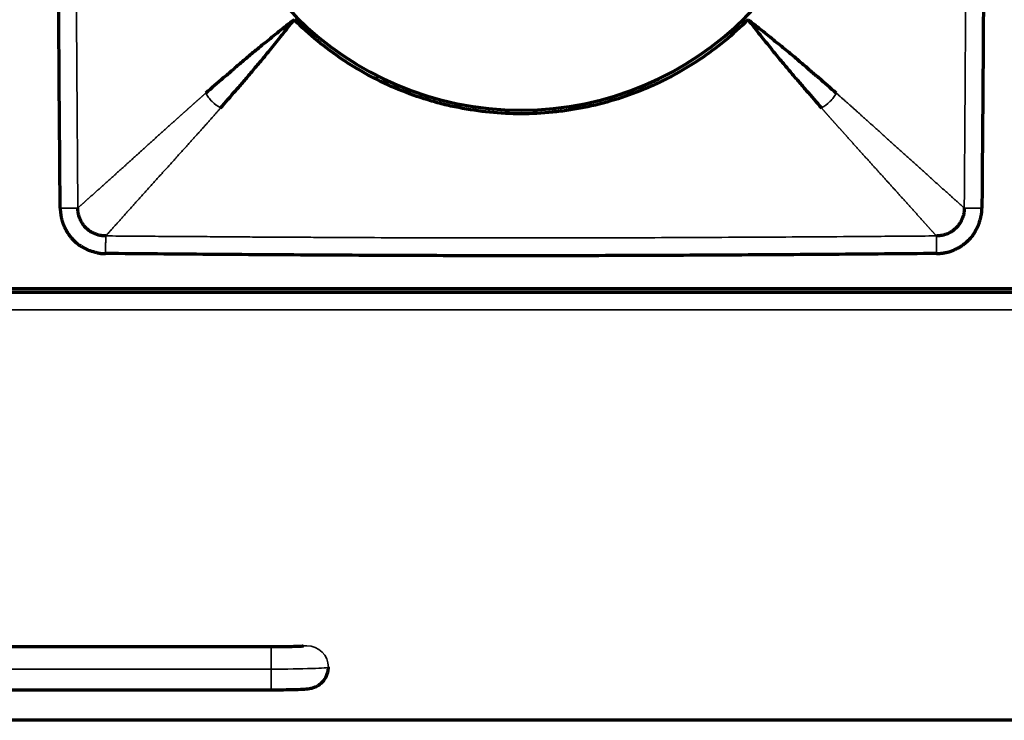
# Model space of a CAD drawing. Units: millimetres. Extents: x 90 to 329, y 53 to 211.
# Drawn here: x 126 to 139, y 118 to 128 of the extents above; entities that cross this region are included whole.
import ezdxf

# ---------------------------------------------------------------- set-up
doc = ezdxf.new("R2010")
doc.units = ezdxf.units.MM
doc.layers.add('1', color=7, linetype='Continuous', true_color=0xffffff)

msp = doc.modelspace()

# ---------------------------------------------------------------- linework, layer by layer
at = {"layer": '1', "color": 155, "linetype": 'Continuous', "lineweight": 70}
for p, q in [((97.633, 124.378), (153.533, 124.378)), ((105.836, 124.328), (145.334, 124.328)), ((129.083, 119.356), (122.083, 119.356)), ((122.083, 118.756), (129.083, 118.756)), ((216.333, 118.328), (97.583, 118.328))]:
    msp.add_line(p, q, dxfattribs=at)
at = {"layer": '1', "color": 155, "linetype": 'Continuous', "lineweight": 35}
for p, q in [((97.583, 124.078), (209.583, 124.078)), ((129.083, 119.046), (129.083, 119.356)), ((122.083, 119.046), (129.083, 119.046)), ((129.083, 119.046), (129.083, 118.756))]:
    msp.add_line(p, q, dxfattribs=at)
at = {"layer": '1', "color": 155, "linetype": 'Continuous', "lineweight": 70}
for start, end in [(180, 270), (270, 0)]:
    msp.add_arc((132.583, 131.328), 4.45, start, end, dxfattribs=at)
at = {"layer": '1', "color": 155, "linetype": 'Continuous', "lineweight": 35}
for centre, major_axis, ratio, start_param, end_param in [((129.583, 119.073), (0.3, 0), 0.99942, 1.570796, 1.761918), ((129.583, 119.073), (0.3, 0), 0.99942, 0, 1.570796), ((129.083, 119.073), (-0.8, 0), 0.034053, 1.570796, 3.141593)]:
    msp.add_ellipse(centre, major_axis=major_axis, ratio=ratio, start_param=start_param, end_param=end_param, dxfattribs=at)
at = {"layer": '1', "color": 155, "linetype": 'Continuous', "lineweight": 70}
for points, knots in [([(126.124, 125.505), (126.12, 125.99), (126.112, 126.961), (126.102, 128.416), (126.096, 129.63), (126.094, 130.6), (126.093, 131.328), (126.094, 132.056), (126.096, 133.027), (126.102, 134.24), (126.112, 135.696), (126.12, 136.666), (126.124, 137.151)], [0, 0, 0, 0, 0.125, 0.25, 0.375, 0.4375, 0.5, 0.5625, 0.625, 0.75, 0.875, 1, 1, 1, 1]), ([(139.043, 137.151), (139.047, 136.666), (139.055, 135.696), (139.065, 134.24), (139.071, 133.027), (139.073, 132.056), (139.074, 131.328), (139.073, 130.6), (139.071, 129.63), (139.065, 128.416), (139.055, 126.961), (139.047, 125.99), (139.043, 125.505)], [0, 0, 0, 0, 0.125, 0.25, 0.375, 0.4375, 0.5, 0.5625, 0.625, 0.75, 0.875, 1, 1, 1, 1]), ([(129.401, 128.146), (129.327, 128.088), (129.256, 128.032), (129.121, 127.925), (129.057, 127.873), (128.936, 127.775), (128.879, 127.729), (128.772, 127.64), (128.722, 127.598), (128.628, 127.517), (128.583, 127.479), (128.495, 127.403), (128.452, 127.366), (128.326, 127.257), (128.245, 127.187), (128.165, 127.118)], [0, 0, 0, 0, 0.125, 0.125, 0.25, 0.25, 0.375, 0.375, 0.5, 0.5, 0.625, 0.625, 0.75, 0.75, 1, 1, 1, 1]), ([(128.373, 126.91), (128.443, 126.99), (128.513, 127.071), (128.622, 127.197), (128.659, 127.24), (128.734, 127.327), (128.773, 127.372), (128.853, 127.467), (128.895, 127.517), (128.984, 127.624), (129.031, 127.681), (129.129, 127.802), (129.18, 127.866), (129.287, 128.001), (129.343, 128.072), (129.401, 128.146)], [0, 0, 0, 0, 0.25, 0.25, 0.375, 0.375, 0.5, 0.5, 0.625, 0.625, 0.75, 0.75, 0.875, 0.875, 1, 1, 1, 1]), ([(135.765, 128.146), (135.66, 128.041), (135.551, 127.942), (135.324, 127.756), (135.206, 127.669), (134.963, 127.506), (134.837, 127.43), (134.674, 127.343), (134.625, 127.318), (134.575, 127.293), (134.542, 127.277), (134.525, 127.268), (134.441, 127.229), (134.374, 127.199), (134.169, 127.114), (134.031, 127.065), (133.751, 126.98), (133.609, 126.944), (133.393, 126.901), (133.32, 126.888), (133.211, 126.872), (133.174, 126.867), (133.1, 126.858), (133.063, 126.854), (132.879, 126.835), (132.732, 126.828), (132.438, 126.828), (132.292, 126.835), (132, 126.864), (131.855, 126.885), (131.674, 126.921), (131.637, 126.928), (131.583, 126.941), (131.565, 126.945), (131.529, 126.953), (131.439, 126.975), (131.35, 127), (131.139, 127.064), (131, 127.113), (130.73, 127.225), (130.597, 127.288), (130.402, 127.391), (130.338, 127.428), (130.243, 127.485), (130.211, 127.504), (130.149, 127.544), (130.117, 127.564), (129.963, 127.667), (129.845, 127.755), (129.616, 127.942), (129.507, 128.041), (129.402, 128.146)], [0, 0, 0, 0, 0.0625, 0.0625, 0.125, 0.125, 0.1875, 0.1875, 0.203125, 0.210938, 0.210938, 0.21875, 0.21875, 0.25, 0.25, 0.3125, 0.3125, 0.375, 0.375, 0.40625, 0.40625, 0.421875, 0.421875, 0.4375, 0.4375, 0.5, 0.5, 0.5625, 0.5625, 0.625, 0.625, 0.640625, 0.640625, 0.648438, 0.648438, 0.65625, 0.6875, 0.6875, 0.75, 0.75, 0.8125, 0.8125, 0.84375, 0.84375, 0.859375, 0.859375, 0.875, 0.875, 0.9375, 0.9375, 1, 1, 1, 1]), ([(137.002, 127.118), (136.922, 127.187), (136.841, 127.257), (136.715, 127.366), (136.672, 127.403), (136.584, 127.479), (136.539, 127.517), (136.445, 127.598), (136.395, 127.64), (136.288, 127.729), (136.231, 127.775), (136.11, 127.873), (136.046, 127.925), (135.911, 128.032), (135.84, 128.088), (135.765, 128.146)], [0, 0, 0, 0, 0.25, 0.25, 0.375, 0.375, 0.5, 0.5, 0.625, 0.625, 0.75, 0.75, 0.875, 0.875, 1, 1, 1, 1]), ([(135.765, 128.146), (135.824, 128.072), (135.88, 128.001), (135.987, 127.866), (136.038, 127.802), (136.136, 127.681), (136.183, 127.624), (136.272, 127.517), (136.314, 127.467), (136.394, 127.372), (136.433, 127.327), (136.508, 127.24), (136.545, 127.197), (136.654, 127.071), (136.724, 126.99), (136.794, 126.91)], [0, 0, 0, 0, 0.125, 0.125, 0.25, 0.25, 0.375, 0.375, 0.5, 0.5, 0.625, 0.625, 0.75, 0.75, 1, 1, 1, 1]), ([(126.124, 125.505), (126.124, 125.502), (126.124, 125.495), (126.125, 125.486), (126.125, 125.477), (126.126, 125.468), (126.127, 125.46), (126.127, 125.452), (126.128, 125.444), (126.129, 125.436), (126.13, 125.429), (126.131, 125.422), (126.132, 125.416), (126.133, 125.41), (126.133, 125.404), (126.134, 125.398), (126.135, 125.393), (126.136, 125.388), (126.138, 125.378), (126.141, 125.364), (126.144, 125.348), (126.148, 125.335), (126.15, 125.326), (126.153, 125.317), (126.155, 125.309), (126.159, 125.3), (126.162, 125.291), (126.165, 125.284), (126.166, 125.28), (126.167, 125.278), (126.168, 125.277), (126.168, 125.275), (126.169, 125.273), (126.17, 125.271), (126.171, 125.27), (126.171, 125.268), (126.172, 125.266), (126.173, 125.265), (126.173, 125.263), (126.174, 125.261), (126.174, 125.26), (126.175, 125.259), (126.175, 125.258), (126.176, 125.257), (126.177, 125.254), (126.179, 125.25), (126.183, 125.242), (126.189, 125.23), (126.196, 125.216), (126.203, 125.203), (126.208, 125.193), (126.211, 125.186), (126.213, 125.182), (126.216, 125.179), (126.218, 125.176), (126.22, 125.172), (126.222, 125.169), (126.224, 125.166), (126.226, 125.163), (126.228, 125.159), (126.23, 125.156), (126.232, 125.153), (126.234, 125.15), (126.237, 125.147), (126.239, 125.143), (126.241, 125.14), (126.243, 125.137), (126.245, 125.134), (126.247, 125.131), (126.25, 125.127), (126.253, 125.122), (126.259, 125.114), (126.268, 125.103), (126.278, 125.092), (126.286, 125.083), (126.293, 125.076), (126.298, 125.069), (126.304, 125.064), (126.308, 125.059), (126.311, 125.056), (126.315, 125.052), (126.319, 125.048), (126.326, 125.042), (126.334, 125.034), (126.342, 125.027), (126.347, 125.023), (126.349, 125.021), (126.352, 125.018), (126.355, 125.016), (126.357, 125.013), (126.36, 125.011), (126.363, 125.009), (126.365, 125.006), (126.368, 125.004), (126.371, 125.002), (126.374, 124.999), (126.376, 124.998), (126.377, 124.996), (126.378, 124.996), (126.38, 124.995), (126.382, 124.993), (126.388, 124.99), (126.394, 124.986), (126.405, 124.98), (126.417, 124.973), (126.432, 124.965), (126.443, 124.959), (126.448, 124.955), (126.45, 124.955), (126.451, 124.954), (126.452, 124.953), (126.454, 124.952), (126.455, 124.952), (126.457, 124.951), (126.458, 124.95), (126.459, 124.949), (126.461, 124.949), (126.462, 124.948), (126.463, 124.947), (126.465, 124.946), (126.466, 124.946), (126.467, 124.945), (126.469, 124.944), (126.47, 124.943), (126.471, 124.943), (126.473, 124.942), (126.474, 124.941), (126.475, 124.941), (126.477, 124.94), (126.478, 124.939), (126.48, 124.938), (126.481, 124.938), (126.482, 124.937), (126.484, 124.936), (126.485, 124.935), (126.486, 124.935), (126.488, 124.934), (126.489, 124.933), (126.49, 124.932), (126.492, 124.932), (126.493, 124.931), (126.494, 124.93), (126.496, 124.93), (126.497, 124.929), (126.499, 124.928), (126.5, 124.927), (126.501, 124.927), (126.503, 124.926), (126.504, 124.925), (126.505, 124.924), (126.507, 124.924), (126.508, 124.923), (126.509, 124.922), (126.511, 124.922), (126.512, 124.921), (126.513, 124.92), (126.515, 124.919), (126.516, 124.919), (126.517, 124.918), (126.519, 124.918), (126.523, 124.916), (126.528, 124.914), (126.535, 124.912), (126.542, 124.91), (126.553, 124.906), (126.572, 124.9), (126.596, 124.893), (126.62, 124.886), (126.639, 124.882), (126.654, 124.878), (126.664, 124.876), (126.671, 124.875), (126.674, 124.874), (126.677, 124.874), (126.679, 124.874), (126.681, 124.873), (126.684, 124.873), (126.686, 124.873), (126.688, 124.872), (126.691, 124.872), (126.693, 124.872), (126.696, 124.872), (126.698, 124.871), (126.7, 124.871), (126.703, 124.871), (126.705, 124.871), (126.707, 124.871), (126.71, 124.87), (126.712, 124.87), (126.714, 124.87), (126.717, 124.87), (126.719, 124.87), (126.722, 124.87), (126.724, 124.87), (126.726, 124.869), (126.729, 124.869), (126.731, 124.869), (126.734, 124.869), (126.736, 124.869), (126.738, 124.869), (126.741, 124.869), (126.743, 124.869), (126.746, 124.869), (126.748, 124.869), (126.75, 124.869), (126.753, 124.869), (126.755, 124.869), (126.758, 124.869), (126.759, 124.869), (126.76, 124.869)], [0, 0, 0, 0, 0.009744, 0.01916, 0.02825, 0.037019, 0.04547, 0.053606, 0.061429, 0.068942, 0.076147, 0.083046, 0.089642, 0.095936, 0.10193, 0.107625, 0.113022, 0.118123, 0.122929, 0.142954, 0.159598, 0.172888, 0.182841, 0.189471, 0.199316, 0.209143, 0.218952, 0.228742, 0.230583, 0.232422, 0.23426, 0.236096, 0.237932, 0.239767, 0.2416, 0.243433, 0.245266, 0.247097, 0.248928, 0.250759, 0.252589, 0.252913, 0.253869, 0.255611, 0.257254, 0.263121, 0.268954, 0.285647, 0.30238, 0.31623, 0.330702, 0.335565, 0.339494, 0.343367, 0.347237, 0.351106, 0.354973, 0.358838, 0.362702, 0.366564, 0.370425, 0.374285, 0.378144, 0.382002, 0.385859, 0.389715, 0.393572, 0.397427, 0.401283, 0.405138, 0.409661, 0.419795, 0.435536, 0.451947, 0.463241, 0.473088, 0.481769, 0.489286, 0.495638, 0.500826, 0.503927, 0.509821, 0.518509, 0.532454, 0.544901, 0.54851, 0.552117, 0.555723, 0.559327, 0.56293, 0.566531, 0.570131, 0.57373, 0.577328, 0.580925, 0.584521, 0.588117, 0.588994, 0.590448, 0.59248, 0.595089, 0.598277, 0.610479, 0.617303, 0.635332, 0.652863, 0.669917, 0.671474, 0.673031, 0.674587, 0.676142, 0.677697, 0.679251, 0.680805, 0.682358, 0.68391, 0.685462, 0.687013, 0.688564, 0.690114, 0.691664, 0.693214, 0.694763, 0.696311, 0.697859, 0.699407, 0.700954, 0.702501, 0.704048, 0.705594, 0.70714, 0.708685, 0.71023, 0.711775, 0.71332, 0.714864, 0.716409, 0.717953, 0.719497, 0.72104, 0.722584, 0.724127, 0.72567, 0.727213, 0.728756, 0.730299, 0.731841, 0.733384, 0.734927, 0.736469, 0.738012, 0.739554, 0.741097, 0.742639, 0.744182, 0.745725, 0.747267, 0.74881, 0.749566, 0.751751, 0.755363, 0.760405, 0.768399, 0.776182, 0.783756, 0.804212, 0.836253, 0.858203, 0.880155, 0.894338, 0.904699, 0.911204, 0.913833, 0.916188, 0.918545, 0.920904, 0.923265, 0.925629, 0.927994, 0.930362, 0.932731, 0.935103, 0.937477, 0.939853, 0.942231, 0.944612, 0.946994, 0.949379, 0.951766, 0.954156, 0.956547, 0.958941, 0.961337, 0.963736, 0.966137, 0.96854, 0.970945, 0.973353, 0.975763, 0.978176, 0.980591, 0.983008, 0.985428, 0.987851, 0.990276, 0.992703, 0.995133, 0.997565, 1, 1, 1, 1]), ([(138.407, 124.869), (138.41, 124.869), (138.416, 124.869), (138.426, 124.869), (138.435, 124.87), (138.444, 124.871), (138.452, 124.871), (138.46, 124.872), (138.468, 124.873), (138.475, 124.874), (138.482, 124.874), (138.489, 124.875), (138.496, 124.876), (138.502, 124.877), (138.508, 124.878), (138.513, 124.879), (138.519, 124.88), (138.524, 124.881), (138.534, 124.883), (138.547, 124.885), (138.563, 124.889), (138.576, 124.892), (138.586, 124.895), (138.594, 124.897), (138.602, 124.9), (138.612, 124.903), (138.621, 124.907), (138.627, 124.909), (138.632, 124.911), (138.633, 124.912), (138.635, 124.912), (138.637, 124.913), (138.638, 124.914), (138.64, 124.914), (138.642, 124.915), (138.644, 124.916), (138.645, 124.917), (138.647, 124.917), (138.649, 124.918), (138.65, 124.919), (138.652, 124.919), (138.652, 124.919), (138.653, 124.92), (138.655, 124.92), (138.657, 124.922), (138.661, 124.924), (138.67, 124.928), (138.682, 124.934), (138.696, 124.941), (138.709, 124.948), (138.719, 124.952), (138.726, 124.956), (138.729, 124.958), (138.733, 124.96), (138.736, 124.962), (138.739, 124.964), (138.742, 124.966), (138.746, 124.968), (138.749, 124.971), (138.752, 124.973), (138.755, 124.975), (138.759, 124.977), (138.762, 124.979), (138.765, 124.981), (138.768, 124.983), (138.771, 124.985), (138.775, 124.988), (138.778, 124.99), (138.781, 124.992), (138.784, 124.994), (138.789, 124.998), (138.797, 125.004), (138.808, 125.013), (138.819, 125.022), (138.829, 125.031), (138.836, 125.037), (138.842, 125.043), (138.848, 125.048), (138.852, 125.053), (138.856, 125.056), (138.859, 125.059), (138.863, 125.063), (138.87, 125.07), (138.878, 125.079), (138.884, 125.086), (138.889, 125.091), (138.891, 125.094), (138.893, 125.097), (138.896, 125.099), (138.898, 125.102), (138.901, 125.105), (138.903, 125.107), (138.905, 125.11), (138.908, 125.113), (138.91, 125.116), (138.912, 125.118), (138.914, 125.12), (138.915, 125.122), (138.916, 125.123), (138.917, 125.125), (138.918, 125.127), (138.922, 125.132), (138.925, 125.139), (138.931, 125.149), (138.938, 125.161), (138.947, 125.177), (138.953, 125.187), (138.956, 125.193), (138.957, 125.194), (138.958, 125.196), (138.958, 125.197), (138.959, 125.198), (138.96, 125.2), (138.961, 125.201), (138.961, 125.203), (138.962, 125.204), (138.963, 125.205), (138.964, 125.207), (138.964, 125.208), (138.965, 125.209), (138.966, 125.211), (138.967, 125.212), (138.967, 125.213), (138.968, 125.215), (138.969, 125.216), (138.97, 125.217), (138.97, 125.219), (138.971, 125.22), (138.972, 125.221), (138.973, 125.223), (138.973, 125.224), (138.974, 125.226), (138.975, 125.227), (138.976, 125.228), (138.976, 125.23), (138.977, 125.231), (138.978, 125.232), (138.978, 125.234), (138.979, 125.235), (138.98, 125.236), (138.981, 125.238), (138.981, 125.239), (138.982, 125.24), (138.983, 125.242), (138.984, 125.243), (138.984, 125.245), (138.985, 125.246), (138.986, 125.247), (138.986, 125.249), (138.987, 125.25), (138.988, 125.251), (138.989, 125.253), (138.989, 125.254), (138.99, 125.255), (138.991, 125.257), (138.991, 125.258), (138.992, 125.259), (138.993, 125.261), (138.993, 125.262), (138.994, 125.264), (138.995, 125.267), (138.997, 125.273), (138.999, 125.279), (139.002, 125.287), (139.006, 125.298), (139.012, 125.317), (139.019, 125.341), (139.025, 125.365), (139.03, 125.384), (139.033, 125.399), (139.035, 125.409), (139.037, 125.415), (139.037, 125.419), (139.038, 125.421), (139.038, 125.424), (139.038, 125.426), (139.039, 125.428), (139.039, 125.431), (139.039, 125.433), (139.039, 125.435), (139.04, 125.438), (139.04, 125.44), (139.04, 125.443), (139.04, 125.445), (139.041, 125.447), (139.041, 125.45), (139.041, 125.452), (139.041, 125.454), (139.041, 125.457), (139.041, 125.459), (139.042, 125.461), (139.042, 125.464), (139.042, 125.466), (139.042, 125.469), (139.042, 125.471), (139.042, 125.473), (139.042, 125.476), (139.042, 125.478), (139.043, 125.481), (139.043, 125.483), (139.043, 125.485), (139.043, 125.488), (139.043, 125.49), (139.043, 125.493), (139.043, 125.495), (139.043, 125.498), (139.043, 125.5), (139.043, 125.502), (139.043, 125.504), (139.043, 125.505)], [0, 0, 0, 0, 0.009744, 0.01916, 0.02825, 0.037019, 0.04547, 0.053606, 0.061429, 0.068942, 0.076147, 0.083046, 0.089642, 0.095936, 0.10193, 0.107625, 0.113022, 0.118123, 0.122929, 0.142954, 0.159598, 0.172888, 0.182841, 0.189471, 0.199316, 0.209143, 0.218952, 0.228742, 0.230583, 0.232422, 0.23426, 0.236096, 0.237932, 0.239767, 0.2416, 0.243433, 0.245266, 0.247097, 0.248928, 0.250759, 0.252589, 0.252913, 0.253869, 0.255611, 0.257254, 0.263121, 0.268954, 0.285647, 0.30238, 0.31623, 0.330702, 0.335565, 0.339494, 0.343367, 0.347237, 0.351106, 0.354973, 0.358838, 0.362702, 0.366564, 0.370425, 0.374285, 0.378144, 0.382002, 0.385859, 0.389715, 0.393572, 0.397427, 0.401283, 0.405138, 0.409661, 0.419795, 0.435536, 0.451947, 0.463241, 0.473088, 0.481769, 0.489286, 0.495638, 0.500826, 0.503927, 0.509821, 0.518509, 0.532454, 0.544901, 0.54851, 0.552117, 0.555723, 0.559327, 0.56293, 0.566531, 0.570131, 0.57373, 0.577328, 0.580925, 0.584521, 0.588117, 0.588994, 0.590448, 0.59248, 0.595089, 0.598277, 0.610479, 0.617303, 0.635332, 0.652863, 0.669917, 0.671474, 0.673031, 0.674587, 0.676142, 0.677697, 0.679251, 0.680805, 0.682358, 0.68391, 0.685462, 0.687013, 0.688564, 0.690114, 0.691664, 0.693214, 0.694763, 0.696311, 0.697859, 0.699407, 0.700954, 0.702501, 0.704048, 0.705594, 0.70714, 0.708685, 0.71023, 0.711775, 0.71332, 0.714864, 0.716409, 0.717953, 0.719497, 0.72104, 0.722584, 0.724127, 0.72567, 0.727213, 0.728756, 0.730299, 0.731841, 0.733384, 0.734927, 0.736469, 0.738012, 0.739554, 0.741097, 0.742639, 0.744182, 0.745725, 0.747267, 0.74881, 0.749566, 0.751751, 0.755363, 0.760405, 0.768399, 0.776182, 0.783756, 0.804212, 0.836253, 0.858203, 0.880155, 0.894338, 0.904699, 0.911204, 0.913833, 0.916188, 0.918545, 0.920904, 0.923265, 0.925629, 0.927994, 0.930362, 0.932731, 0.935103, 0.937477, 0.939853, 0.942231, 0.944612, 0.946994, 0.949379, 0.951766, 0.954156, 0.956547, 0.958941, 0.961337, 0.963736, 0.966137, 0.96854, 0.970945, 0.973353, 0.975763, 0.978176, 0.980591, 0.983008, 0.985428, 0.987851, 0.990276, 0.992703, 0.995133, 0.997565, 1, 1, 1, 1]), ([(138.407, 124.869), (137.922, 124.865), (136.951, 124.857), (135.495, 124.847), (134.282, 124.841), (133.311, 124.838), (132.583, 124.838), (131.856, 124.838), (130.885, 124.841), (129.672, 124.847), (128.216, 124.857), (127.245, 124.865), (126.76, 124.869)], [0, 0, 0, 0, 0.125, 0.25, 0.375, 0.4375, 0.5, 0.5625, 0.625, 0.75, 0.875, 1, 1, 1, 1]), ([(129.529, 119.367), (129.529, 119.367), (129.526, 119.366), (129.505, 119.364), (129.448, 119.362), (129.34, 119.358), (129.207, 119.357), (129.118, 119.356), (129.083, 119.356)], [0, 0, 0, 0, 0.049105, 0.156613, 0.329899, 0.567313, 0.839712, 1, 1, 1, 1]), ([(129.083, 118.756), (129.125, 118.756), (129.23, 118.757), (129.391, 118.759), (129.533, 118.765), (129.591, 118.768), (129.653, 118.779), (129.706, 118.797), (129.773, 118.835), (129.839, 118.904), (129.877, 118.991), (129.883, 119.049), (129.883, 119.073)], [0, 0, 0, 0, 0.105652, 0.272174, 0.444514, 0.605382, 0.650706, 0.695464, 0.760915, 0.848935, 0.938556, 1, 1, 1, 1])]:
    msp.add_open_spline(points, degree=3, knots=knots, dxfattribs=at)
at = {"layer": '1', "color": 155, "linetype": 'Continuous', "lineweight": 35}
for points, knots in [([(126.371, 137.149), (126.37, 137.024), (126.368, 136.778), (126.366, 136.416), (126.363, 136.067), (126.361, 135.731), (126.359, 135.407), (126.357, 135.097), (126.355, 134.799), (126.353, 134.514), (126.351, 134.074), (126.348, 133.483), (126.345, 132.743), (126.344, 132.028), (126.343, 131.09), (126.345, 129.889), (126.35, 128.709), (126.355, 127.767), (126.36, 127.072), (126.365, 126.311), (126.369, 125.782), (126.371, 125.507)], [0, 0, 0, 0, 0.032224, 0.063337, 0.09334, 0.122231, 0.150013, 0.176684, 0.202244, 0.226694, 0.250034, 0.315628, 0.379154, 0.440612, 0.499999, 0.620835, 0.749965, 0.804036, 0.863732, 0.929053, 1, 1, 1, 1]), ([(138.796, 125.507), (138.797, 125.632), (138.799, 125.878), (138.801, 126.24), (138.804, 126.589), (138.806, 126.926), (138.808, 127.249), (138.81, 127.56), (138.812, 127.857), (138.814, 128.142), (138.816, 128.582), (138.819, 129.174), (138.822, 129.913), (138.823, 130.629), (138.824, 131.567), (138.822, 132.767), (138.817, 133.947), (138.812, 134.89), (138.807, 135.585), (138.802, 136.345), (138.798, 136.874), (138.796, 137.149)], [0, 0, 0, 0, 0.032224, 0.063337, 0.09334, 0.122231, 0.150013, 0.176684, 0.202244, 0.226694, 0.250034, 0.315628, 0.379154, 0.440612, 0.499999, 0.620835, 0.749965, 0.804036, 0.863732, 0.929053, 1, 1, 1, 1]), ([(126.371, 125.507), (126.374, 125.509), (126.379, 125.514), (126.388, 125.522), (126.396, 125.53), (126.405, 125.537), (126.414, 125.545), (126.422, 125.553), (126.431, 125.561), (126.44, 125.569), (126.449, 125.577), (126.458, 125.585), (126.467, 125.593), (126.476, 125.601), (126.485, 125.609), (126.495, 125.617), (126.504, 125.626), (126.513, 125.634), (126.522, 125.642), (126.532, 125.651), (126.541, 125.659), (126.551, 125.668), (126.56, 125.676), (126.57, 125.685), (126.58, 125.694), (126.589, 125.702), (126.599, 125.711), (126.609, 125.72), (126.619, 125.729), (126.628, 125.737), (126.638, 125.746), (126.648, 125.755), (126.658, 125.764), (126.668, 125.773), (126.678, 125.782), (126.688, 125.791), (126.698, 125.8), (126.709, 125.81), (126.719, 125.819), (126.729, 125.828), (126.739, 125.837), (126.75, 125.846), (126.76, 125.856), (126.77, 125.865), (126.781, 125.874), (126.791, 125.884), (126.802, 125.893), (126.812, 125.903), (126.823, 125.912), (126.833, 125.921), (126.844, 125.931), (126.854, 125.941), (126.865, 125.95), (126.875, 125.96), (126.886, 125.969), (126.897, 125.979), (126.907, 125.989), (126.918, 125.998), (126.929, 126.008), (126.94, 126.018), (126.95, 126.027), (126.961, 126.037), (126.972, 126.047), (126.983, 126.057), (126.994, 126.066), (127.005, 126.076), (127.015, 126.086), (127.026, 126.096), (127.037, 126.105), (127.048, 126.115), (127.059, 126.125), (127.07, 126.135), (127.081, 126.145), (127.092, 126.155), (127.103, 126.165), (127.114, 126.174), (127.124, 126.184), (127.135, 126.194), (127.146, 126.204), (127.157, 126.214), (127.168, 126.224), (127.179, 126.234), (127.19, 126.243), (127.201, 126.253), (127.212, 126.263), (127.223, 126.273), (127.234, 126.283), (127.245, 126.293), (127.256, 126.303), (127.267, 126.313), (127.277, 126.322), (127.288, 126.332), (127.299, 126.342), (127.31, 126.352), (127.321, 126.362), (127.332, 126.372), (127.343, 126.381), (127.354, 126.391), (127.364, 126.401), (127.375, 126.411), (127.386, 126.42), (127.397, 126.43), (127.408, 126.44), (127.418, 126.45), (127.429, 126.459), (127.44, 126.469), (127.451, 126.479), (127.461, 126.488), (127.472, 126.498), (127.483, 126.508), (127.493, 126.517), (127.504, 126.527), (127.514, 126.536), (127.525, 126.546), (127.535, 126.555), (127.546, 126.565), (127.556, 126.574), (127.567, 126.584), (127.577, 126.593), (127.588, 126.602), (127.598, 126.612), (127.608, 126.621), (127.618, 126.63), (127.629, 126.639), (127.639, 126.648), (127.649, 126.658), (127.659, 126.667), (127.669, 126.676), (127.679, 126.685), (127.689, 126.694), (127.699, 126.703), (127.709, 126.712), (127.719, 126.72), (127.729, 126.729), (127.738, 126.738), (127.748, 126.747), (127.758, 126.756), (127.767, 126.764), (127.777, 126.773), (127.787, 126.781), (127.796, 126.79), (127.805, 126.798), (127.815, 126.807), (127.824, 126.815), (127.834, 126.823), (127.843, 126.832), (127.852, 126.84), (127.861, 126.848), (127.87, 126.856), (127.879, 126.864), (127.888, 126.872), (127.897, 126.88), (127.906, 126.888), (127.915, 126.896), (127.924, 126.904), (127.932, 126.912), (127.941, 126.919), (127.95, 126.927), (127.958, 126.935), (127.967, 126.942), (127.975, 126.95), (127.983, 126.957), (127.992, 126.965), (128, 126.972), (128.008, 126.979), (128.016, 126.987), (128.024, 126.994), (128.032, 127.001), (128.04, 127.008), (128.048, 127.015), (128.056, 127.022), (128.064, 127.029), (128.071, 127.035), (128.079, 127.042), (128.087, 127.049), (128.094, 127.055), (128.102, 127.062), (128.109, 127.068), (128.116, 127.075), (128.123, 127.081), (128.13, 127.087), (128.137, 127.094), (128.144, 127.1), (128.151, 127.106), (128.158, 127.112), (128.163, 127.116), (128.165, 127.118)], [0, 0, 0, 0, 0.008432, 0.016831, 0.025198, 0.033532, 0.041833, 0.050102, 0.058338, 0.066542, 0.074713, 0.082851, 0.090957, 0.09903, 0.107071, 0.115079, 0.123054, 0.130997, 0.138907, 0.146784, 0.154629, 0.162442, 0.170221, 0.177968, 0.185683, 0.193365, 0.201014, 0.20863, 0.216214, 0.223765, 0.231283, 0.238769, 0.246221, 0.253642, 0.261029, 0.268384, 0.275706, 0.282996, 0.290252, 0.297476, 0.304668, 0.311826, 0.318953, 0.326046, 0.333107, 0.340135, 0.34713, 0.354092, 0.361022, 0.367919, 0.374784, 0.381615, 0.388414, 0.395181, 0.401914, 0.408615, 0.415283, 0.421918, 0.42852, 0.43509, 0.441627, 0.448132, 0.454603, 0.461042, 0.467448, 0.473821, 0.480162, 0.48647, 0.492745, 0.498987, 0.505197, 0.511373, 0.517518, 0.523629, 0.529707, 0.535753, 0.541766, 0.547746, 0.553693, 0.559608, 0.565489, 0.571338, 0.577154, 0.582937, 0.588688, 0.594405, 0.60009, 0.605741, 0.61136, 0.616946, 0.6225, 0.62802, 0.633507, 0.638962, 0.644384, 0.649773, 0.655129, 0.660452, 0.665742, 0.671, 0.676224, 0.681416, 0.686575, 0.691701, 0.696794, 0.701855, 0.706882, 0.711877, 0.716838, 0.721767, 0.726663, 0.731526, 0.736357, 0.741154, 0.745919, 0.75065, 0.755349, 0.760015, 0.764648, 0.769248, 0.773815, 0.778349, 0.782851, 0.787319, 0.791755, 0.796158, 0.800528, 0.804865, 0.809169, 0.81344, 0.817679, 0.821884, 0.826057, 0.830196, 0.834303, 0.838377, 0.842418, 0.846426, 0.850401, 0.854343, 0.858252, 0.862128, 0.865971, 0.869781, 0.873558, 0.877302, 0.881013, 0.884692, 0.888337, 0.891949, 0.895528, 0.899074, 0.902587, 0.906067, 0.909514, 0.912929, 0.91631, 0.919658, 0.922973, 0.926255, 0.929504, 0.93272, 0.935903, 0.939053, 0.94217, 0.945254, 0.948305, 0.951324, 0.954309, 0.957261, 0.96018, 0.963065, 0.965918, 0.968738, 0.971525, 0.974279, 0.977, 0.979688, 0.982342, 0.984964, 0.987553, 0.990108, 0.992631, 0.99512, 0.997577, 1, 1, 1, 1]), ([(128.165, 127.118), (128.187, 127.075), (128.248, 126.992), (128.331, 126.932), (128.373, 126.91)], [0, 0, 0, 0, 0.5, 1, 1, 1, 1]), ([(136.794, 126.91), (136.836, 126.932), (136.919, 126.992), (136.98, 127.075), (137.002, 127.118)], [0, 0, 0, 0, 0.5, 1, 1, 1, 1]), ([(137.002, 127.118), (137.006, 127.114), (137.015, 127.106), (137.028, 127.095), (137.042, 127.083), (137.056, 127.07), (137.07, 127.058), (137.084, 127.045), (137.099, 127.032), (137.114, 127.019), (137.129, 127.006), (137.144, 126.992), (137.16, 126.979), (137.175, 126.965), (137.191, 126.95), (137.208, 126.936), (137.224, 126.921), (137.241, 126.906), (137.257, 126.891), (137.274, 126.876), (137.292, 126.861), (137.309, 126.845), (137.327, 126.83), (137.344, 126.814), (137.362, 126.797), (137.38, 126.781), (137.399, 126.765), (137.417, 126.748), (137.436, 126.731), (137.455, 126.715), (137.474, 126.697), (137.493, 126.68), (137.512, 126.663), (137.532, 126.645), (137.551, 126.628), (137.571, 126.61), (137.591, 126.592), (137.611, 126.574), (137.631, 126.556), (137.651, 126.538), (137.671, 126.519), (137.691, 126.501), (137.712, 126.483), (137.732, 126.464), (137.753, 126.446), (137.774, 126.427), (137.794, 126.408), (137.815, 126.389), (137.836, 126.371), (137.857, 126.352), (137.878, 126.333), (137.899, 126.314), (137.92, 126.295), (137.94, 126.276), (137.961, 126.257), (137.982, 126.238), (138.003, 126.22), (138.024, 126.201), (138.045, 126.182), (138.066, 126.163), (138.087, 126.144), (138.108, 126.125), (138.129, 126.106), (138.15, 126.087), (138.171, 126.069), (138.191, 126.05), (138.212, 126.031), (138.233, 126.013), (138.253, 125.994), (138.274, 125.976), (138.294, 125.957), (138.315, 125.939), (138.335, 125.921), (138.355, 125.902), (138.375, 125.884), (138.395, 125.866), (138.415, 125.849), (138.435, 125.831), (138.454, 125.813), (138.474, 125.796), (138.493, 125.778), (138.512, 125.761), (138.531, 125.744), (138.55, 125.727), (138.569, 125.71), (138.587, 125.694), (138.606, 125.677), (138.624, 125.661), (138.642, 125.645), (138.66, 125.628), (138.678, 125.613), (138.695, 125.597), (138.713, 125.581), (138.73, 125.566), (138.747, 125.551), (138.763, 125.536), (138.78, 125.521), (138.791, 125.512), (138.796, 125.507)], [0, 0, 0, 0, 0.004674, 0.009469, 0.014386, 0.019424, 0.024583, 0.029864, 0.035266, 0.04079, 0.046435, 0.052201, 0.058088, 0.064097, 0.070227, 0.076478, 0.08285, 0.089344, 0.095959, 0.102695, 0.109552, 0.116531, 0.123631, 0.130852, 0.138194, 0.145657, 0.153242, 0.160948, 0.168774, 0.176722, 0.18479, 0.192979, 0.201289, 0.20972, 0.218271, 0.226944, 0.235737, 0.244651, 0.253686, 0.262841, 0.272118, 0.281515, 0.291033, 0.300671, 0.310431, 0.320311, 0.330311, 0.340433, 0.350675, 0.361038, 0.371521, 0.382126, 0.392851, 0.403696, 0.414663, 0.42575, 0.436957, 0.448286, 0.459734, 0.471304, 0.482993, 0.494803, 0.506734, 0.518785, 0.530956, 0.543247, 0.555659, 0.568191, 0.580843, 0.593615, 0.606508, 0.619521, 0.632654, 0.645908, 0.659281, 0.672775, 0.686389, 0.700123, 0.713977, 0.727951, 0.742045, 0.756259, 0.770594, 0.785048, 0.799623, 0.814317, 0.829132, 0.844066, 0.859121, 0.874295, 0.889589, 0.905003, 0.920536, 0.936189, 0.951962, 0.967855, 0.983868, 1, 1, 1, 1]), ([(128.373, 126.91), (128.369, 126.905), (128.361, 126.897), (128.35, 126.883), (128.338, 126.87), (128.326, 126.856), (128.313, 126.842), (128.301, 126.827), (128.288, 126.813), (128.275, 126.798), (128.261, 126.783), (128.248, 126.768), (128.234, 126.752), (128.22, 126.736), (128.206, 126.72), (128.191, 126.704), (128.177, 126.688), (128.162, 126.671), (128.147, 126.654), (128.132, 126.637), (128.116, 126.62), (128.101, 126.603), (128.085, 126.585), (128.069, 126.567), (128.053, 126.549), (128.037, 126.531), (128.02, 126.513), (128.004, 126.494), (127.987, 126.476), (127.97, 126.457), (127.953, 126.438), (127.936, 126.419), (127.918, 126.399), (127.901, 126.38), (127.883, 126.36), (127.865, 126.341), (127.847, 126.321), (127.829, 126.301), (127.811, 126.281), (127.793, 126.261), (127.775, 126.24), (127.756, 126.22), (127.738, 126.2), (127.719, 126.179), (127.701, 126.159), (127.682, 126.138), (127.664, 126.117), (127.645, 126.096), (127.626, 126.076), (127.607, 126.055), (127.588, 126.034), (127.569, 126.013), (127.551, 125.992), (127.532, 125.971), (127.513, 125.95), (127.494, 125.929), (127.475, 125.908), (127.456, 125.887), (127.437, 125.866), (127.418, 125.845), (127.399, 125.824), (127.38, 125.804), (127.362, 125.783), (127.343, 125.762), (127.324, 125.741), (127.305, 125.72), (127.287, 125.7), (127.268, 125.679), (127.249, 125.658), (127.231, 125.638), (127.213, 125.617), (127.194, 125.597), (127.176, 125.577), (127.158, 125.557), (127.14, 125.537), (127.122, 125.517), (127.104, 125.497), (127.086, 125.477), (127.069, 125.457), (127.051, 125.438), (127.034, 125.419), (127.016, 125.399), (126.999, 125.38), (126.982, 125.361), (126.966, 125.343), (126.949, 125.324), (126.932, 125.306), (126.916, 125.287), (126.9, 125.269), (126.884, 125.252), (126.868, 125.234), (126.852, 125.216), (126.837, 125.199), (126.821, 125.182), (126.806, 125.165), (126.791, 125.148), (126.777, 125.132), (126.767, 125.121), (126.762, 125.116)], [0, 0, 0, 0, 0.004674, 0.009469, 0.014386, 0.019424, 0.024583, 0.029864, 0.035266, 0.04079, 0.046435, 0.052201, 0.058088, 0.064097, 0.070227, 0.076478, 0.08285, 0.089344, 0.095959, 0.102695, 0.109552, 0.116531, 0.123631, 0.130852, 0.138194, 0.145657, 0.153242, 0.160948, 0.168774, 0.176722, 0.18479, 0.192979, 0.201289, 0.20972, 0.218271, 0.226944, 0.235737, 0.244651, 0.253686, 0.262841, 0.272118, 0.281515, 0.291033, 0.300671, 0.310431, 0.320311, 0.330311, 0.340433, 0.350675, 0.361038, 0.371521, 0.382126, 0.392851, 0.403696, 0.414663, 0.42575, 0.436957, 0.448286, 0.459734, 0.471304, 0.482993, 0.494803, 0.506734, 0.518785, 0.530956, 0.543247, 0.555659, 0.568191, 0.580843, 0.593615, 0.606508, 0.619521, 0.632654, 0.645908, 0.659281, 0.672775, 0.686389, 0.700123, 0.713977, 0.727951, 0.742045, 0.756259, 0.770594, 0.785048, 0.799623, 0.814317, 0.829132, 0.844066, 0.859121, 0.874295, 0.889589, 0.905003, 0.920536, 0.936189, 0.951962, 0.967855, 0.983868, 1, 1, 1, 1]), ([(138.405, 125.116), (138.402, 125.118), (138.397, 125.124), (138.39, 125.133), (138.382, 125.141), (138.374, 125.15), (138.366, 125.158), (138.359, 125.167), (138.351, 125.176), (138.343, 125.185), (138.335, 125.194), (138.327, 125.203), (138.319, 125.212), (138.311, 125.221), (138.302, 125.23), (138.294, 125.239), (138.286, 125.248), (138.277, 125.258), (138.269, 125.267), (138.261, 125.277), (138.252, 125.286), (138.244, 125.295), (138.235, 125.305), (138.227, 125.315), (138.218, 125.324), (138.209, 125.334), (138.201, 125.344), (138.192, 125.353), (138.183, 125.363), (138.174, 125.373), (138.165, 125.383), (138.156, 125.393), (138.147, 125.403), (138.138, 125.413), (138.129, 125.423), (138.12, 125.433), (138.111, 125.443), (138.102, 125.453), (138.093, 125.463), (138.084, 125.474), (138.075, 125.484), (138.065, 125.494), (138.056, 125.505), (138.047, 125.515), (138.037, 125.525), (138.028, 125.536), (138.018, 125.546), (138.009, 125.557), (138, 125.567), (137.99, 125.578), (137.981, 125.588), (137.971, 125.599), (137.961, 125.609), (137.952, 125.62), (137.942, 125.631), (137.933, 125.641), (137.923, 125.652), (137.913, 125.663), (137.904, 125.674), (137.894, 125.684), (137.884, 125.695), (137.875, 125.706), (137.865, 125.717), (137.855, 125.728), (137.845, 125.738), (137.836, 125.749), (137.826, 125.76), (137.816, 125.771), (137.806, 125.782), (137.796, 125.793), (137.786, 125.804), (137.777, 125.815), (137.767, 125.825), (137.757, 125.836), (137.747, 125.847), (137.737, 125.858), (137.727, 125.869), (137.717, 125.88), (137.708, 125.891), (137.698, 125.902), (137.688, 125.913), (137.678, 125.924), (137.668, 125.935), (137.658, 125.946), (137.648, 125.957), (137.639, 125.968), (137.629, 125.978), (137.619, 125.989), (137.609, 126), (137.599, 126.011), (137.589, 126.022), (137.579, 126.033), (137.57, 126.044), (137.56, 126.055), (137.55, 126.066), (137.54, 126.077), (137.53, 126.087), (137.52, 126.098), (137.511, 126.109), (137.501, 126.12), (137.491, 126.131), (137.481, 126.142), (137.472, 126.152), (137.462, 126.163), (137.452, 126.174), (137.443, 126.185), (137.433, 126.195), (137.423, 126.206), (137.414, 126.217), (137.404, 126.227), (137.394, 126.238), (137.385, 126.248), (137.375, 126.259), (137.366, 126.27), (137.356, 126.28), (137.347, 126.291), (137.337, 126.301), (137.328, 126.311), (137.319, 126.322), (137.309, 126.332), (137.3, 126.343), (137.291, 126.353), (137.282, 126.363), (137.272, 126.373), (137.263, 126.384), (137.254, 126.394), (137.245, 126.404), (137.236, 126.414), (137.227, 126.424), (137.218, 126.434), (137.209, 126.444), (137.2, 126.454), (137.191, 126.464), (137.182, 126.473), (137.174, 126.483), (137.165, 126.493), (137.156, 126.503), (137.147, 126.512), (137.139, 126.522), (137.13, 126.531), (137.122, 126.541), (137.113, 126.55), (137.105, 126.56), (137.097, 126.569), (137.088, 126.578), (137.08, 126.587), (137.072, 126.597), (137.064, 126.606), (137.055, 126.615), (137.047, 126.624), (137.039, 126.633), (137.031, 126.642), (137.023, 126.651), (137.016, 126.659), (137.008, 126.668), (137, 126.677), (136.992, 126.686), (136.985, 126.694), (136.977, 126.703), (136.969, 126.711), (136.962, 126.72), (136.954, 126.728), (136.947, 126.736), (136.94, 126.745), (136.932, 126.753), (136.925, 126.761), (136.918, 126.769), (136.911, 126.777), (136.904, 126.785), (136.897, 126.793), (136.89, 126.801), (136.883, 126.808), (136.876, 126.816), (136.869, 126.824), (136.863, 126.831), (136.856, 126.839), (136.85, 126.846), (136.843, 126.854), (136.837, 126.861), (136.83, 126.868), (136.824, 126.875), (136.818, 126.882), (136.812, 126.889), (136.806, 126.896), (136.8, 126.903), (136.796, 126.907), (136.794, 126.91)], [0, 0, 0, 0, 0.008432, 0.016831, 0.025198, 0.033532, 0.041833, 0.050102, 0.058338, 0.066542, 0.074713, 0.082851, 0.090957, 0.09903, 0.107071, 0.115079, 0.123054, 0.130997, 0.138907, 0.146784, 0.154629, 0.162442, 0.170221, 0.177968, 0.185683, 0.193365, 0.201014, 0.20863, 0.216214, 0.223765, 0.231283, 0.238769, 0.246221, 0.253642, 0.261029, 0.268384, 0.275706, 0.282996, 0.290252, 0.297476, 0.304668, 0.311826, 0.318953, 0.326046, 0.333107, 0.340135, 0.34713, 0.354092, 0.361022, 0.367919, 0.374784, 0.381615, 0.388414, 0.395181, 0.401914, 0.408615, 0.415283, 0.421918, 0.42852, 0.43509, 0.441627, 0.448132, 0.454603, 0.461042, 0.467448, 0.473821, 0.480162, 0.48647, 0.492745, 0.498987, 0.505197, 0.511373, 0.517518, 0.523629, 0.529707, 0.535753, 0.541766, 0.547746, 0.553693, 0.559608, 0.565489, 0.571338, 0.577154, 0.582937, 0.588688, 0.594405, 0.60009, 0.605741, 0.61136, 0.616946, 0.6225, 0.62802, 0.633507, 0.638962, 0.644384, 0.649773, 0.655129, 0.660452, 0.665742, 0.671, 0.676224, 0.681416, 0.686575, 0.691701, 0.696794, 0.701855, 0.706882, 0.711877, 0.716838, 0.721767, 0.726663, 0.731526, 0.736357, 0.741154, 0.745919, 0.75065, 0.755349, 0.760015, 0.764648, 0.769248, 0.773815, 0.778349, 0.782851, 0.787319, 0.791755, 0.796158, 0.800528, 0.804865, 0.809169, 0.81344, 0.817679, 0.821884, 0.826057, 0.830196, 0.834303, 0.838377, 0.842418, 0.846426, 0.850401, 0.854343, 0.858252, 0.862128, 0.865971, 0.869781, 0.873558, 0.877302, 0.881013, 0.884692, 0.888337, 0.891949, 0.895528, 0.899074, 0.902587, 0.906067, 0.909514, 0.912929, 0.91631, 0.919658, 0.922973, 0.926255, 0.929504, 0.93272, 0.935903, 0.939053, 0.94217, 0.945254, 0.948305, 0.951324, 0.954309, 0.957261, 0.96018, 0.963065, 0.965918, 0.968738, 0.971525, 0.974279, 0.977, 0.979688, 0.982342, 0.984964, 0.987553, 0.990108, 0.992631, 0.99512, 0.997577, 1, 1, 1, 1]), ([(126.124, 125.505), (126.151, 125.505), (126.209, 125.506), (126.29, 125.506), (126.348, 125.507), (126.367, 125.507), (126.371, 125.507)], [0, 0, 0, 0, 0.249893, 0.499998, 0.750103, 1, 1, 1, 1]), ([(139.043, 125.505), (139.029, 125.505), (139.015, 125.505), (138.987, 125.505), (138.973, 125.505), (138.945, 125.506), (138.931, 125.506), (138.905, 125.506), (138.893, 125.506), (138.869, 125.506), (138.858, 125.506), (138.839, 125.507), (138.831, 125.507), (138.817, 125.507), (138.811, 125.507), (138.802, 125.507), (138.798, 125.507), (138.796, 125.507)], [0, 0, 0, 0, 0.125, 0.125, 0.25, 0.25, 0.375, 0.375, 0.5, 0.5, 0.625, 0.625, 0.75, 0.75, 0.875, 0.875, 1, 1, 1, 1]), ([(126.76, 124.869), (126.76, 124.882), (126.76, 124.896), (126.761, 124.924), (126.761, 124.938), (126.761, 124.966), (126.761, 124.98), (126.761, 125.006), (126.761, 125.019), (126.762, 125.042), (126.762, 125.053), (126.762, 125.072), (126.762, 125.081), (126.762, 125.095), (126.762, 125.101), (126.762, 125.11), (126.762, 125.113), (126.762, 125.116)], [0, 0, 0, 0, 0.125, 0.125, 0.25, 0.25, 0.375, 0.375, 0.5, 0.5, 0.625, 0.625, 0.75, 0.75, 0.875, 0.875, 1, 1, 1, 1]), ([(126.762, 125.116), (126.887, 125.115), (127.133, 125.113), (127.495, 125.11), (127.845, 125.108), (128.181, 125.106), (128.504, 125.103), (128.815, 125.101), (129.113, 125.099), (129.397, 125.098), (129.837, 125.095), (130.429, 125.092), (131.168, 125.09), (131.884, 125.088), (132.822, 125.088), (134.023, 125.089), (135.202, 125.095), (136.145, 125.1), (136.84, 125.104), (137.601, 125.11), (138.129, 125.114), (138.405, 125.116)], [0, 0, 0, 0, 0.032224, 0.063337, 0.09334, 0.122231, 0.150013, 0.176684, 0.202244, 0.226694, 0.250034, 0.315628, 0.379154, 0.440612, 0.499999, 0.620835, 0.749965, 0.804036, 0.863732, 0.929053, 1, 1, 1, 1]), ([(138.407, 124.869), (138.407, 124.896), (138.406, 124.953), (138.405, 125.035), (138.405, 125.093), (138.405, 125.111), (138.405, 125.116)], [0, 0, 0, 0, 0.249893, 0.499998, 0.750103, 1, 1, 1, 1])]:
    msp.add_open_spline(points, degree=3, knots=knots, dxfattribs=at)
at = {"layer": '1', "color": 155, "linetype": 'Continuous', "lineweight": 70}
for points, weights in [([(126.762, 125.116), (126.545, 125.114), (126.37, 125.291), (126.371, 125.507)], [1.00003239513, 1.00002885558, 1.00002887356, 1.00003239513]), ([(138.796, 125.507), (138.797, 125.289), (138.621, 125.114), (138.405, 125.116)], [1.00003239514, 1.00002885558, 1.00002887356, 1.00003239514])]:
    msp.add_rational_spline(points, weights, degree=3, dxfattribs=at)

doc.saveas('drawing.dxf')
